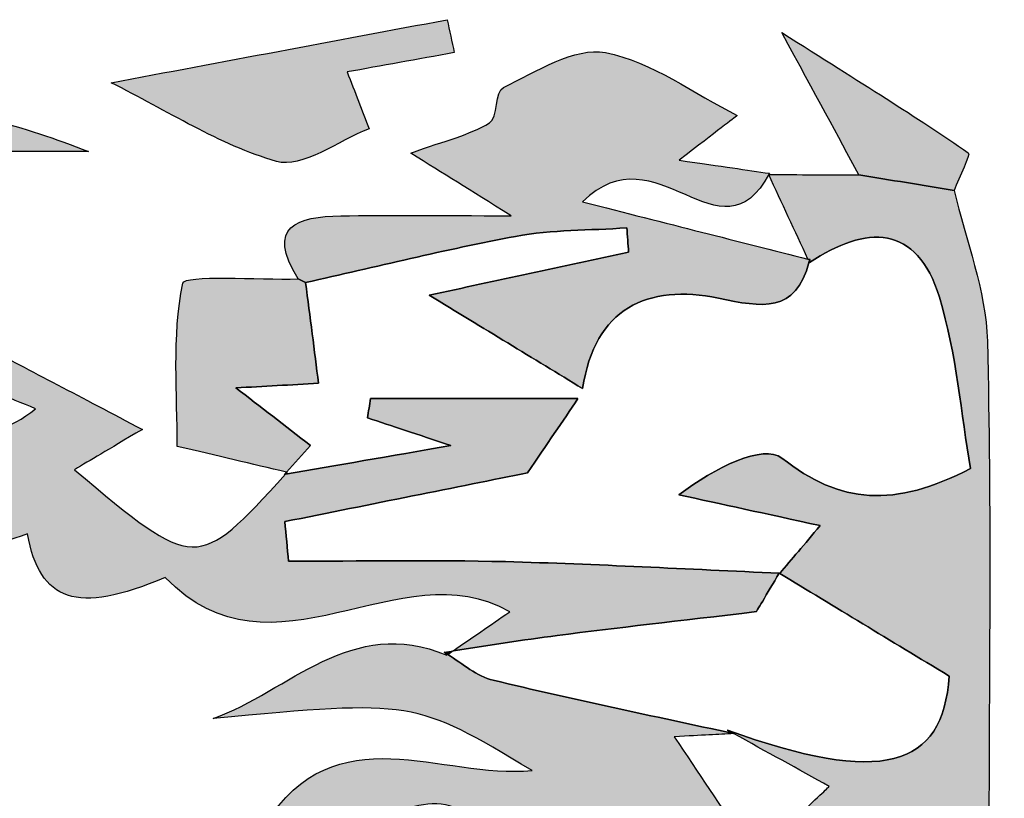
# Model space of a CAD drawing. Extents: x 12 to 208, y -292 to -5.
# Drawn here: x 62 to 65, y -105 to -103 of the extents above; entities that cross this region are included whole.
import ezdxf

# ---------------------------------------------------------------- set-up
doc = ezdxf.new("R2010")
doc.units = 0
doc.header["$MEASUREMENT"] = 0
doc.layers.add('LIVELLO_1', color=7, linetype='CONTINUOUS')

# ---------------------------------------------------------------- blocks, each defined once
blk = doc.blocks.new('BLOCK_2')
at = {"layer": 'LIVELLO_1'}
h = blk.add_hatch(color=7, dxfattribs=at)
h.dxf.hatch_style = 2
edge = h.paths.add_edge_path()
edge.add_spline(control_points=[(63.0977, -102.938), (62.7916, -102.9953), (62.4855, -103.0526), (62.1873, -103.1085), (62.3392, -103.1843), (62.4802, -103.2769), (62.635, -103.3216), (62.7045, -103.3417), (62.8018, -103.2658), (62.8864, -103.2335), (62.8673, -103.1844), (62.8482, -103.1352), (62.8266, -103.0796), (62.9181, -103.0631), (63.0174, -103.0451), (63.1167, -103.0272), (63.1104, -102.9974), (63.1041, -102.9677), (63.0977, -102.938)], knot_values=[0, 0, 0, 0, 1, 1, 1, 2, 2, 2, 3, 3, 3, 4, 4, 4, 5, 5, 5, 6, 6, 6, 6], degree=3, periodic=1)
h = blk.add_hatch(color=7, dxfattribs=at)
h.dxf.hatch_style = 2
edge = h.paths.add_edge_path()
edge.add_spline(control_points=[(64.5089, -103.2981), (64.3687, -103.2018), (64.224, -103.1122), (64.0041, -102.9731), (64.098, -103.1462), (64.1554, -103.2522), (64.2126, -103.3582), (64.2983, -103.3721), (64.3843, -103.3861), (64.4704, -103.4001), (64.4841, -103.3648), (64.5161, -103.303), (64.5089, -103.2981)], knot_values=[0, 0, 0, 0, 1, 1, 1, 2, 2, 2, 3, 3, 3, 4, 4, 4, 4], degree=3, periodic=1)
h = blk.add_hatch(color=7, dxfattribs=at)
h.dxf.hatch_style = 2
edge = h.paths.add_edge_path()
edge.add_spline(control_points=[(62.1258, -103.2947), (61.9511, -103.2273), (61.7652, -103.1654), (61.603, -103.2038), (61.3937, -103.2535), (61.3232, -103.2073), (61.3403, -102.9994), (61.2215, -103.0441), (61.1166, -103.0835), (61.0118, -103.1229), (60.9966, -103.1777), (60.9814, -103.2325), (60.9641, -103.2947), (61.3632, -103.2947), (61.7445, -103.2947), (62.1258, -103.2947)], knot_values=[0, 0, 0, 0, 1, 1, 1, 2, 2, 2, 3, 3, 3, 4, 4, 4, 5, 5, 5, 5], degree=3, periodic=1)
h = blk.add_hatch(color=7, dxfattribs=at)
h.dxf.hatch_style = 2
edge = h.paths.add_edge_path()
edge.add_spline(control_points=[(63.2829, -103.5247), (63.3814, -103.5064), (63.4837, -103.5087), (63.5843, -103.5016), (63.5858, -103.5236), (63.5873, -103.5455), (63.5888, -103.5675), (63.4105, -103.6058), (63.2322, -103.6443), (63.0488, -103.6838), (63.1961, -103.7734), (63.3302, -103.8551), (63.4643, -103.9368), (63.497, -103.7199), (63.6402, -103.652), (63.8325, -103.6921), (63.9503, -103.7167), (64.0413, -103.7342), (64.0779, -103.593), (64.0785, -103.5907), (64.0797, -103.59), (64.0803, -103.5876), (64.0784, -103.5871), (64.0765, -103.5866), (64.0746, -103.5862), (63.8862, -103.5384), (63.6975, -103.4906), (63.4641, -103.4314), (63.6643, -103.2317), (63.8378, -103.6044), (63.9703, -103.3539), (63.9084, -103.3448), (63.8464, -103.3358), (63.726, -103.3183), (63.8304, -103.2381), (63.8731, -103.2053), (63.8832, -103.1975), (63.766, -103.1382), (63.6521, -103.0514), (63.5262, -103.0272), (63.4423, -103.0111), (63.3389, -103.0793), (63.2497, -103.1213), (63.2272, -103.1319), (63.2356, -103.2032), (63.212, -103.2176), (63.159, -103.25), (63.0949, -103.2643), (62.9988, -103.2993), (63.0937, -103.3584), (63.1516, -103.3945), (63.2705, -103.4687), (63.0671, -103.4687), (62.9381, -103.4668), (62.8093, -103.4692), (62.693, -103.4714), (62.6047, -103.4968), (62.6941, -103.6399), (62.6941, -103.6399), (62.7143, -103.6497), (62.7143, -103.6497), (62.9037, -103.6074), (63.0923, -103.5602), (63.2829, -103.5247)], knot_values=[0, 0, 0, 0, 1, 1, 1, 2, 2, 2, 3, 3, 3, 4, 4, 4, 5, 5, 5, 6, 6, 6, 7, 7, 7, 8, 8, 8, 9, 9, 9, 10, 10, 10, 11, 11, 11, 12, 12, 12, 13, 13, 13, 14, 14, 14, 15, 15, 15, 16, 16, 16, 17, 17, 17, 18, 18, 18, 19, 19, 19, 20, 20, 20, 21, 21, 21, 21], degree=3, periodic=1)
h = blk.add_hatch(color=7, dxfattribs=at)
h.dxf.hatch_style = 2
edge = h.paths.add_edge_path()
edge.add_spline(control_points=[(64.0779, -103.593), (64.0783, -103.594), (64.0787, -103.5949), (64.0791, -103.5958), (64.2323, -103.4932), (64.3702, -103.4908), (64.4305, -103.6895), (64.4772, -103.8431), (64.4895, -104.0073), (64.5147, -104.1531), (64.3082, -104.2604), (64.1621, -104.2498), (64.004, -104.1249), (63.9542, -104.0856), (63.8217, -104.1511), (63.7251, -104.2244), (63.8406, -104.2496), (63.9562, -104.2748), (64.1077, -104.3079), (64.0637, -104.3599), (64.0309, -104.3985), (63.998, -104.4372), (64.147, -104.5275), (64.2961, -104.6178), (64.4566, -104.715), (64.4422, -104.9641), (64.273, -105.0126), (63.8569, -104.8618), (63.8624, -104.8648), (63.8676, -104.8677), (63.8731, -104.8708), (63.8732, -104.8708), (63.8734, -104.8709), (63.8734, -104.8709), (63.8734, -104.8709), (63.8734, -104.8709), (63.8734, -104.8709), (63.9612, -104.9194), (64.0489, -104.9678), (64.1324, -105.014), (64.123, -105.0228), (64.0949, -105.0493), (64.0191, -105.1209), (64.225, -105.1209), (64.3777, -105.1209), (64.5648, -105.1209), (64.5648, -104.719), (64.5719, -104.2634), (64.5605, -103.8083), (64.557, -103.6716), (64.5019, -103.5361), (64.4704, -103.4001), (64.3843, -103.3861), (64.2983, -103.3721), (64.2126, -103.3582), (64.1314, -103.3579), (64.0498, -103.3576), (63.9683, -103.3573), (64.0037, -103.4336), (64.0392, -103.5099), (64.0746, -103.5862), (64.0765, -103.5866), (64.0784, -103.5871), (64.0803, -103.5876), (64.0797, -103.59), (64.0785, -103.5907), (64.0779, -103.593)], knot_values=[0, 0, 0, 0, 1, 1, 1, 2, 2, 2, 3, 3, 3, 4, 4, 4, 5, 5, 5, 6, 6, 6, 7, 7, 7, 8, 8, 8, 9, 9, 9, 10, 10, 10, 11, 11, 11, 12, 12, 12, 13, 13, 13, 14, 14, 14, 15, 15, 15, 16, 16, 16, 17, 17, 17, 18, 18, 18, 19, 19, 19, 20, 20, 20, 21, 21, 21, 22, 22, 22, 22], degree=3, periodic=1)
h = blk.add_hatch(color=7, dxfattribs=at)
h.dxf.hatch_style = 2
edge = h.paths.add_edge_path()
edge.add_spline(control_points=[(62.5254, -103.9348), (62.6002, -103.9307), (62.6749, -103.9266), (62.7492, -103.9225), (62.738, -103.8351), (62.7262, -103.7424), (62.7143, -103.6497), (62.7143, -103.6497), (62.6941, -103.6399), (62.6941, -103.6399), (62.585, -103.6429), (62.3861, -103.6278), (62.3814, -103.6516), (62.3521, -103.7979), (62.3667, -103.9529), (62.3667, -104.0932), (62.4756, -104.119), (62.569, -104.1411), (62.6622, -104.1631), (62.6843, -104.1387), (62.7064, -104.1143), (62.7275, -104.0908), (62.658, -104.0372), (62.5917, -103.986), (62.5254, -103.9348)], knot_values=[0, 0, 0, 0, 1, 1, 1, 2, 2, 2, 3, 3, 3, 4, 4, 4, 5, 5, 5, 6, 6, 6, 7, 7, 7, 8, 8, 8, 8], degree=3, periodic=1)
h = blk.add_hatch(color=7, dxfattribs=at)
h.dxf.hatch_style = 2
edge = h.paths.add_edge_path()
edge.add_spline(control_points=[(60.6176, -104.9766), (60.7015, -104.8572), (60.7856, -104.7374), (60.9027, -104.5707), (61.1087, -104.6691), (61.3316, -104.7756), (61.5948, -104.9013), (61.5534, -104.826), (61.5287, -104.7811), (61.4908, -104.7121), (61.6365, -104.7286), (61.7619, -104.7428), (61.8873, -104.7569), (61.895, -104.7319), (61.9027, -104.7068), (61.9103, -104.6818), (61.7345, -104.6372), (61.5586, -104.5925), (61.3429, -104.5378), (61.597, -104.4525), (61.7818, -104.3904), (61.9608, -104.3303), (61.9952, -104.5131), (62.0919, -104.5503), (62.3342, -104.4483), (62.627, -104.752), (62.9699, -104.3698), (63.2668, -104.5414), (63.213, -104.5784), (63.1637, -104.6124), (63.1142, -104.6464), (63.2079, -104.6324), (63.3015, -104.6173), (63.3955, -104.6053), (63.5578, -104.5846), (63.7205, -104.5662), (63.935, -104.5407), (63.9309, -104.5475), (63.9638, -104.492), (63.9968, -104.4365), (63.7496, -104.4258), (63.5025, -104.4119), (63.2551, -104.4054), (63.0595, -104.4003), (62.8635, -104.4044), (62.6677, -104.4044), (62.6645, -104.3686), (62.6613, -104.3328), (62.658, -104.297), (62.8922, -104.2499), (63.1264, -104.2029), (63.3154, -104.1649), (63.3682, -104.0869), (63.41, -104.0253), (63.4518, -103.9637), (63.2644, -103.9637), (63.077, -103.9637), (62.8896, -103.9637), (62.8871, -103.9812), (62.8846, -103.9987), (62.8822, -104.0162), (62.9479, -104.038), (63.0137, -104.0598), (63.1076, -104.091), (62.9378, -104.1205), (62.7986, -104.1447), (62.6596, -104.1689), (62.4193, -104.4335), (62.4163, -104.4322), (62.088, -104.1564), (62.1326, -104.13), (62.1732, -104.1059), (62.2721, -104.0472), (62.1041, -103.9591), (61.9716, -103.8896), (61.8391, -103.8201), (61.8174, -103.8493), (61.7956, -103.8785), (61.7739, -103.9076), (61.8067, -103.9205), (61.8395, -103.9333), (61.8722, -103.9464), (61.9092, -103.9612), (61.9461, -103.9763), (61.9831, -103.9913), (61.9121, -104.049), (61.8428, -104.0644), (61.7932, -104.0398), (61.5088, -103.8989), (61.5103, -103.8957), (61.5208, -104.1985), (61.3807, -104.2241), (61.2389, -104.2501), (61.097, -104.2761), (61.0998, -104.2973), (61.1026, -104.3186), (61.1054, -104.3399), (61.1903, -104.3341), (61.2752, -104.3282), (61.3933, -104.3201), (61.1836, -104.524), (60.9374, -104.416), (60.8645, -104.3167), (60.7225, -104.1231), (60.5849, -104.2231), (60.4396, -104.2241), (60.4396, -104.2241), (60.4396, -104.2241), (60.4396, -104.2241), (60.4396, -104.2241), (60.4397, -104.224), (60.4397, -104.224), (60.4411, -104.222), (60.4429, -104.2196), (60.4444, -104.2175), (60.3403, -104.2623), (60.2361, -104.3071), (60.1429, -104.3473), (60.1334, -104.334), (60.126, -104.3236), (60.1172, -104.3114), (60.1172, -104.3114), (60.0441, -104.4379), (60.0441, -104.4379), (60.0723, -104.4531), (60.1007, -104.4661), (60.1296, -104.4718), (60.0946, -104.4718), (60.0596, -104.4718), (60.0246, -104.4718), (60.0246, -104.4718), (59.9722, -104.5625), (59.9722, -104.5625), (59.9994, -104.5625), (60.0266, -104.5625), (60.0538, -104.5625), (60.0546, -104.587), (60.0553, -104.6116), (60.0561, -104.6361), (60.012, -104.6385), (59.9693, -104.6408), (59.9256, -104.6432), (59.9256, -104.6432), (59.8386, -104.794), (59.8386, -104.794), (59.9561, -104.8035), (60.0744, -104.813), (60.1911, -104.8225), (60.1902, -104.8212), (60.1887, -104.8192), (60.1877, -104.8178), (60.327, -104.8707), (60.4659, -104.9234), (60.6048, -104.9762), (60.6053, -104.9755), (60.6057, -104.9747), (60.6062, -104.9739), (60.61, -104.9748), (60.6138, -104.9758), (60.6176, -104.9766)], knot_values=[0, 0, 0, 0, 1, 1, 1, 2, 2, 2, 3, 3, 3, 4, 4, 4, 5, 5, 5, 6, 6, 6, 7, 7, 7, 8, 8, 8, 9, 9, 9, 10, 10, 10, 11, 11, 11, 12, 12, 12, 13, 13, 13, 14, 14, 14, 15, 15, 15, 16, 16, 16, 17, 17, 17, 18, 18, 18, 19, 19, 19, 20, 20, 20, 21, 21, 21, 22, 22, 22, 23, 23, 23, 24, 24, 24, 25, 25, 25, 26, 26, 26, 27, 27, 27, 28, 28, 28, 29, 29, 29, 30, 30, 30, 31, 31, 31, 32, 32, 32, 33, 33, 33, 34, 34, 34, 35, 35, 35, 36, 36, 36, 37, 37, 37, 38, 38, 38, 39, 39, 39, 40, 40, 40, 41, 41, 41, 42, 42, 42, 43, 43, 43, 44, 44, 44, 45, 45, 45, 46, 46, 46, 47, 47, 47, 48, 48, 48, 49, 49, 49, 50, 50, 50, 51, 51, 51, 52, 52, 52, 53, 53, 53, 53], degree=3, periodic=1)
h = blk.add_hatch(color=7, dxfattribs=at)
h.dxf.hatch_style = 2
edge = h.paths.add_edge_path()
edge.add_spline(control_points=[(62.6622, -104.1631), (62.6603, -104.1652), (62.6585, -104.1673), (62.6566, -104.1694), (62.6566, -104.1694), (62.6644, -104.1636), (62.6644, -104.1636), (62.6637, -104.1635), (62.6629, -104.1633), (62.6622, -104.1631)], knot_values=[0, 0, 0, 0, 1, 1, 1, 2, 2, 2, 3, 3, 3, 3], degree=3, periodic=1)
h = blk.add_hatch(color=7, dxfattribs=at)
h.dxf.hatch_style = 2
edge = h.paths.add_edge_path()
edge.add_spline(control_points=[(62.6566, -104.1694), (62.6576, -104.1692), (62.6586, -104.1691), (62.6596, -104.1689), (62.6614, -104.1669), (62.6626, -104.1656), (62.6644, -104.1636), (62.6644, -104.1636), (62.6566, -104.1694), (62.6566, -104.1694)], knot_values=[0, 0, 0, 0, 1, 1, 1, 2, 2, 2, 3, 3, 3, 3], degree=3, periodic=1)
h = blk.add_hatch(color=7, dxfattribs=at)
h.dxf.hatch_style = 2
edge = h.paths.add_edge_path()
edge.add_spline(control_points=[(63.8731, -104.8708), (63.6559, -104.8233), (63.438, -104.7786), (63.222, -104.7263), (63.1781, -104.7157), (63.1396, -104.6823), (63.0994, -104.6566), (63.0961, -104.6545), (63.0929, -104.652), (63.0896, -104.65), (63.0896, -104.65), (63.0967, -104.6585), (63.0967, -104.6585), (63.0967, -104.6585), (63.0966, -104.6584), (63.0966, -104.6584), (62.8365, -104.55), (62.6698, -104.7567), (62.4637, -104.8302), (63.0079, -104.7793), (63.0079, -104.7793), (63.3274, -104.9708), (63.0816, -104.9947), (62.7945, -104.814), (62.605, -105.1166), (62.678, -105.1164), (62.751, -105.1163), (62.8241, -105.1162), (62.8241, -105.1162), (62.822, -105.1172), (62.822, -105.1172), (62.822, -105.1172), (62.8241, -105.1162), (62.8249, -105.116), (62.8249, -105.116), (62.8249, -105.1162), (62.8249, -105.1163), (62.8249, -105.1165), (62.8249, -105.1167), (62.8249, -105.1168), (62.9525, -105.1121), (63.0943, -104.9747), (63.2024, -105.1496), (63.2754, -105.2676), (63.3372, -105.3926), (63.4037, -105.5146), (63.3295, -105.501), (63.2538, -105.487), (63.1335, -105.4649), (63.1335, -105.5733), (63.0951, -105.7027), (63.1434, -105.7696), (63.2008, -105.8491), (63.3326, -105.8749), (63.4322, -105.924), (63.4409, -105.9033), (63.4497, -105.8827), (63.4584, -105.8621), (63.4126, -105.8433), (63.3668, -105.8244), (63.321, -105.8056), (63.3248, -105.7919), (63.3287, -105.7783), (63.3326, -105.7647), (63.536, -105.7954), (63.7395, -105.8261), (63.9633, -105.8599), (63.9884, -105.8205), (64.0335, -105.7498), (64.0754, -105.684), (64.527, -105.8075), (64.6063, -105.7359), (64.5431, -105.374), (64.4019, -105.3031), (64.3069, -105.2554), (64.1997, -105.2015), (64.1721, -105.2704), (64.1456, -105.3365), (64.0984, -105.4541), (63.9573, -105.2441), (63.8441, -105.0755), (63.7123, -104.8794), (63.7903, -104.8753), (63.8318, -104.8731), (63.8734, -104.8709), (63.8734, -104.8709), (63.8734, -104.8709), (63.8734, -104.8709), (63.8734, -104.8709), (63.8732, -104.8708), (63.8731, -104.8708)], knot_values=[0, 0, 0, 0, 1, 1, 1, 2, 2, 2, 3, 3, 3, 4, 4, 4, 5, 5, 5, 6, 6, 6, 7, 7, 7, 8, 8, 8, 9, 9, 9, 10, 10, 10, 11, 11, 11, 12, 12, 12, 13, 13, 13, 14, 14, 14, 15, 15, 15, 16, 16, 16, 17, 17, 17, 18, 18, 18, 19, 19, 19, 20, 20, 20, 21, 21, 21, 22, 22, 22, 23, 23, 23, 24, 24, 24, 25, 25, 25, 26, 26, 26, 27, 27, 27, 28, 28, 28, 29, 29, 29, 30, 30, 30, 30], degree=3, periodic=1)
h = blk.add_hatch(color=7, dxfattribs=at)
h.dxf.hatch_style = 2
h.paths.add_polyline_path([(63.0896, -104.65), (63.0895, -104.65), (63.0966, -104.6584), (63.0967, -104.6585)])
h = blk.add_hatch(color=7, dxfattribs=at)
h.dxf.hatch_style = 2
edge = h.paths.add_edge_path()
edge.add_spline(control_points=[(63.1142, -104.6464), (63.106, -104.6476), (63.0978, -104.6488), (63.0896, -104.65), (63.0929, -104.652), (63.0961, -104.6545), (63.0994, -104.6566), (63.1042, -104.6533), (63.1094, -104.6497), (63.1142, -104.6464)], knot_values=[0, 0, 0, 0, 1, 1, 1, 2, 2, 2, 3, 3, 3, 3], degree=3, periodic=1)
for points in [[(63.0896, -104.65), (63.0895, -104.65)], [(63.0896, -104.65), (63.0895, -104.65), (63.0966, -104.6584), (63.0967, -104.6585), (63.0896, -104.65)]]:
    blk.add_lwpolyline(points, dxfattribs=at)
for points, knots in [([(63.0977, -102.938), (62.7916, -102.9953), (62.4855, -103.0526), (62.1873, -103.1085), (62.3392, -103.1843), (62.4802, -103.2769), (62.635, -103.3216), (62.7045, -103.3417), (62.8018, -103.2658), (62.8864, -103.2335), (62.8673, -103.1844), (62.8482, -103.1352), (62.8266, -103.0796), (62.9181, -103.0631), (63.0174, -103.0451), (63.1167, -103.0272), (63.1104, -102.9974), (63.1041, -102.9677), (63.0977, -102.938)], [0, 0, 0, 0, 1, 1, 1, 2, 2, 2, 3, 3, 3, 4, 4, 4, 5, 5, 5, 6, 6, 6, 6]), ([(64.5089, -103.2981), (64.3687, -103.2018), (64.224, -103.1122), (64.0041, -102.9731), (64.098, -103.1462), (64.1554, -103.2522), (64.2126, -103.3582), (64.2983, -103.3721), (64.3843, -103.3861), (64.4704, -103.4001), (64.4841, -103.3648), (64.5161, -103.303), (64.5089, -103.2981)], [0, 0, 0, 0, 1, 1, 1, 2, 2, 2, 3, 3, 3, 4, 4, 4, 4]), ([(62.1258, -103.2947), (61.9511, -103.2273), (61.7652, -103.1654), (61.603, -103.2038), (61.3937, -103.2535), (61.3232, -103.2073), (61.3403, -102.9994), (61.2215, -103.0441), (61.1166, -103.0835), (61.0118, -103.1229), (60.9966, -103.1777), (60.9814, -103.2325), (60.9641, -103.2947), (61.3632, -103.2947), (61.7445, -103.2947), (62.1258, -103.2947)], [0, 0, 0, 0, 1, 1, 1, 2, 2, 2, 3, 3, 3, 4, 4, 4, 5, 5, 5, 5]), ([(63.2829, -103.5247), (63.3814, -103.5064), (63.4837, -103.5087), (63.5843, -103.5016), (63.5858, -103.5236), (63.5873, -103.5455), (63.5888, -103.5675), (63.4105, -103.6058), (63.2322, -103.6443), (63.0488, -103.6838), (63.1961, -103.7734), (63.3302, -103.8551), (63.4643, -103.9368), (63.497, -103.7199), (63.6402, -103.652), (63.8325, -103.6921), (63.9503, -103.7167), (64.0413, -103.7342), (64.0779, -103.593), (64.0785, -103.5907), (64.0797, -103.59), (64.0803, -103.5876), (64.0784, -103.5871), (64.0765, -103.5866), (64.0746, -103.5862), (63.8862, -103.5384), (63.6975, -103.4906), (63.4641, -103.4314), (63.6643, -103.2317), (63.8378, -103.6044), (63.9703, -103.3539), (63.9084, -103.3448), (63.8464, -103.3358), (63.726, -103.3183), (63.8304, -103.2381), (63.8731, -103.2053), (63.8832, -103.1975), (63.766, -103.1382), (63.6521, -103.0514), (63.5262, -103.0272), (63.4423, -103.0111), (63.3389, -103.0793), (63.2497, -103.1213), (63.2272, -103.1319), (63.2356, -103.2032), (63.212, -103.2176), (63.159, -103.25), (63.0949, -103.2643), (62.9988, -103.2993), (63.0937, -103.3584), (63.1516, -103.3945), (63.2705, -103.4687), (63.0671, -103.4687), (62.9381, -103.4668), (62.8093, -103.4692), (62.693, -103.4714), (62.6047, -103.4968), (62.6941, -103.6399), (62.6941, -103.6399), (62.7143, -103.6497), (62.7143, -103.6497), (62.9037, -103.6074), (63.0923, -103.5602), (63.2829, -103.5247)], [0, 0, 0, 0, 1, 1, 1, 2, 2, 2, 3, 3, 3, 4, 4, 4, 5, 5, 5, 6, 6, 6, 7, 7, 7, 8, 8, 8, 9, 9, 9, 10, 10, 10, 11, 11, 11, 12, 12, 12, 13, 13, 13, 14, 14, 14, 15, 15, 15, 16, 16, 16, 17, 17, 17, 18, 18, 18, 19, 19, 19, 20, 20, 20, 21, 21, 21, 21]), ([(64.0779, -103.593), (64.0783, -103.594), (64.0787, -103.5949), (64.0791, -103.5958), (64.2323, -103.4932), (64.3702, -103.4908), (64.4305, -103.6895), (64.4772, -103.8431), (64.4895, -104.0073), (64.5147, -104.1531), (64.3082, -104.2604), (64.1621, -104.2498), (64.004, -104.1249), (63.9542, -104.0856), (63.8217, -104.1511), (63.7251, -104.2244), (63.8406, -104.2496), (63.9562, -104.2748), (64.1077, -104.3079), (64.0637, -104.3599), (64.0309, -104.3985), (63.998, -104.4372), (64.147, -104.5275), (64.2961, -104.6178), (64.4566, -104.715), (64.4422, -104.9641), (64.273, -105.0126), (63.8569, -104.8618), (63.8624, -104.8648), (63.8676, -104.8677), (63.8731, -104.8708), (63.8732, -104.8708), (63.8734, -104.8709), (63.8734, -104.8709), (63.8734, -104.8709), (63.8734, -104.8709), (63.8734, -104.8709), (63.9612, -104.9194), (64.0489, -104.9678), (64.1324, -105.014), (64.123, -105.0228), (64.0949, -105.0493), (64.0191, -105.1209), (64.225, -105.1209), (64.3777, -105.1209), (64.5648, -105.1209), (64.5648, -104.719), (64.5719, -104.2634), (64.5605, -103.8083), (64.557, -103.6716), (64.5019, -103.5361), (64.4704, -103.4001), (64.3843, -103.3861), (64.2983, -103.3721), (64.2126, -103.3582), (64.1314, -103.3579), (64.0498, -103.3576), (63.9683, -103.3573), (64.0037, -103.4336), (64.0392, -103.5099), (64.0746, -103.5862), (64.0765, -103.5866), (64.0784, -103.5871), (64.0803, -103.5876), (64.0797, -103.59), (64.0785, -103.5907), (64.0779, -103.593)], [0, 0, 0, 0, 1, 1, 1, 2, 2, 2, 3, 3, 3, 4, 4, 4, 5, 5, 5, 6, 6, 6, 7, 7, 7, 8, 8, 8, 9, 9, 9, 10, 10, 10, 11, 11, 11, 12, 12, 12, 13, 13, 13, 14, 14, 14, 15, 15, 15, 16, 16, 16, 17, 17, 17, 18, 18, 18, 19, 19, 19, 20, 20, 20, 21, 21, 21, 22, 22, 22, 22]), ([(62.8822, -104.0162), (62.8846, -103.9987), (62.8871, -103.9812), (62.8896, -103.9637), (63.077, -103.9637), (63.2644, -103.9637), (63.4518, -103.9637), (63.41, -104.0253), (63.3682, -104.0869), (63.3154, -104.1649), (63.1264, -104.2029), (62.8922, -104.2499), (62.658, -104.297), (62.6613, -104.3328), (62.6645, -104.3686), (62.6677, -104.4044), (62.8635, -104.4044), (63.0595, -104.4003), (63.2551, -104.4054), (63.5025, -104.4119), (63.7496, -104.4258), (63.9968, -104.4365), (63.9638, -104.492), (63.9309, -104.5475), (63.935, -104.5407), (63.7205, -104.5662), (63.5578, -104.5846), (63.3955, -104.6053), (63.3015, -104.6173), (63.2079, -104.6324), (63.1142, -104.6464), (63.1094, -104.6497), (63.1042, -104.6533), (63.0994, -104.6566), (63.1396, -104.6823), (63.1781, -104.7157), (63.222, -104.7263), (63.438, -104.7786), (63.6559, -104.8233), (63.8731, -104.8708), (63.8676, -104.8677), (63.8624, -104.8648), (63.8569, -104.8618), (64.273, -105.0126), (64.4422, -104.9641), (64.4566, -104.715), (64.2961, -104.6178), (64.147, -104.5275), (63.998, -104.4372), (64.0309, -104.3985), (64.0637, -104.3599), (64.1077, -104.3079), (63.9562, -104.2748), (63.8406, -104.2496), (63.7251, -104.2244), (63.8217, -104.1511), (63.9542, -104.0856), (64.004, -104.1249), (64.1621, -104.2498), (64.3082, -104.2604), (64.5147, -104.1531), (64.4895, -104.0073), (64.4772, -103.8431), (64.4305, -103.6895), (64.3702, -103.4908), (64.2323, -103.4932), (64.0791, -103.5958), (64.0787, -103.5949), (64.0783, -103.594), (64.0779, -103.593), (64.0413, -103.7342), (63.9503, -103.7167), (63.8325, -103.6921), (63.6402, -103.652), (63.497, -103.7199), (63.4643, -103.9368), (63.3302, -103.8551), (63.1961, -103.7734), (63.0488, -103.6838), (63.2322, -103.6443), (63.4105, -103.6058), (63.5888, -103.5675), (63.5873, -103.5455), (63.5858, -103.5236), (63.5843, -103.5016), (63.4837, -103.5087), (63.3814, -103.5064), (63.2829, -103.5247), (63.0923, -103.5602), (62.9037, -103.6074), (62.7143, -103.6497), (62.7262, -103.7424), (62.738, -103.8351), (62.7492, -103.9225), (62.6749, -103.9266), (62.6002, -103.9307), (62.5254, -103.9348), (62.5917, -103.986), (62.658, -104.0372), (62.7275, -104.0908), (62.7064, -104.1143), (62.6843, -104.1387), (62.6622, -104.1631), (62.6629, -104.1633), (62.6637, -104.1635), (62.6644, -104.1636), (62.6626, -104.1656), (62.6614, -104.1669), (62.6596, -104.1689), (62.7986, -104.1447), (62.9378, -104.1205), (63.1076, -104.091), (63.0137, -104.0598), (62.9479, -104.038), (62.8822, -104.0162)], [0, 0, 0, 0, 1, 1, 1, 2, 2, 2, 3, 3, 3, 4, 4, 4, 5, 5, 5, 6, 6, 6, 7, 7, 7, 8, 8, 8, 9, 9, 9, 10, 10, 10, 11, 11, 11, 12, 12, 12, 13, 13, 13, 14, 14, 14, 15, 15, 15, 16, 16, 16, 17, 17, 17, 18, 18, 18, 19, 19, 19, 20, 20, 20, 21, 21, 21, 22, 22, 22, 23, 23, 23, 24, 24, 24, 25, 25, 25, 26, 26, 26, 27, 27, 27, 28, 28, 28, 29, 29, 29, 30, 30, 30, 31, 31, 31, 32, 32, 32, 33, 33, 33, 34, 34, 34, 35, 35, 35, 36, 36, 36, 37, 37, 37, 38, 38, 38, 38]), ([(62.5254, -103.9348), (62.6002, -103.9307), (62.6749, -103.9266), (62.7492, -103.9225), (62.738, -103.8351), (62.7262, -103.7424), (62.7143, -103.6497), (62.7143, -103.6497), (62.6941, -103.6399), (62.6941, -103.6399), (62.585, -103.6429), (62.3861, -103.6278), (62.3814, -103.6516), (62.3521, -103.7979), (62.3667, -103.9529), (62.3667, -104.0932), (62.4756, -104.119), (62.569, -104.1411), (62.6622, -104.1631), (62.6843, -104.1387), (62.7064, -104.1143), (62.7275, -104.0908), (62.658, -104.0372), (62.5917, -103.986), (62.5254, -103.9348)], [0, 0, 0, 0, 1, 1, 1, 2, 2, 2, 3, 3, 3, 4, 4, 4, 5, 5, 5, 6, 6, 6, 7, 7, 7, 8, 8, 8, 8]), ([(60.6176, -104.9766), (60.7015, -104.8572), (60.7856, -104.7374), (60.9027, -104.5707), (61.1087, -104.6691), (61.3316, -104.7756), (61.5948, -104.9013), (61.5534, -104.826), (61.5287, -104.7811), (61.4908, -104.7121), (61.6365, -104.7286), (61.7619, -104.7428), (61.8873, -104.7569), (61.895, -104.7319), (61.9027, -104.7068), (61.9103, -104.6818), (61.7345, -104.6372), (61.5586, -104.5925), (61.3429, -104.5378), (61.597, -104.4525), (61.7818, -104.3904), (61.9608, -104.3303), (61.9952, -104.5131), (62.0919, -104.5503), (62.3342, -104.4483), (62.627, -104.752), (62.9699, -104.3698), (63.2668, -104.5414), (63.213, -104.5784), (63.1637, -104.6124), (63.1142, -104.6464), (63.2079, -104.6324), (63.3015, -104.6173), (63.3955, -104.6053), (63.5578, -104.5846), (63.7205, -104.5662), (63.935, -104.5407), (63.9309, -104.5475), (63.9638, -104.492), (63.9968, -104.4365), (63.7496, -104.4258), (63.5025, -104.4119), (63.2551, -104.4054), (63.0595, -104.4003), (62.8635, -104.4044), (62.6677, -104.4044), (62.6645, -104.3686), (62.6613, -104.3328), (62.658, -104.297), (62.8922, -104.2499), (63.1264, -104.2029), (63.3154, -104.1649), (63.3682, -104.0869), (63.41, -104.0253), (63.4518, -103.9637), (63.2644, -103.9637), (63.077, -103.9637), (62.8896, -103.9637), (62.8871, -103.9812), (62.8846, -103.9987), (62.8822, -104.0162), (62.9479, -104.038), (63.0137, -104.0598), (63.1076, -104.091), (62.9378, -104.1205), (62.7986, -104.1447), (62.6596, -104.1689), (62.4193, -104.4335), (62.4163, -104.4322), (62.088, -104.1564), (62.1326, -104.13), (62.1732, -104.1059), (62.2721, -104.0472), (62.1041, -103.9591), (61.9716, -103.8896), (61.8391, -103.8201), (61.8174, -103.8493), (61.7956, -103.8785), (61.7739, -103.9076), (61.8067, -103.9205), (61.8395, -103.9333), (61.8722, -103.9464), (61.9092, -103.9612), (61.9461, -103.9763), (61.9831, -103.9913), (61.9121, -104.049), (61.8428, -104.0644), (61.7932, -104.0398), (61.5088, -103.8989), (61.5103, -103.8957), (61.5208, -104.1985), (61.3807, -104.2241), (61.2389, -104.2501), (61.097, -104.2761), (61.0998, -104.2973), (61.1026, -104.3186), (61.1054, -104.3399), (61.1903, -104.3341), (61.2752, -104.3282), (61.3933, -104.3201), (61.1836, -104.524), (60.9374, -104.416), (60.8645, -104.3167), (60.7225, -104.1231), (60.5849, -104.2231), (60.4396, -104.2241), (60.4396, -104.2241), (60.4396, -104.2241), (60.4396, -104.2241), (60.4396, -104.2241), (60.4397, -104.224), (60.4397, -104.224), (60.4411, -104.222), (60.4429, -104.2196), (60.4444, -104.2175), (60.3403, -104.2623), (60.2361, -104.3071), (60.1429, -104.3473), (60.1334, -104.334), (60.126, -104.3236), (60.1172, -104.3114), (60.1172, -104.3114), (60.0441, -104.4379), (60.0441, -104.4379), (60.0723, -104.4531), (60.1007, -104.4661), (60.1296, -104.4718), (60.0946, -104.4718), (60.0596, -104.4718), (60.0246, -104.4718), (60.0246, -104.4718), (59.9722, -104.5625), (59.9722, -104.5625), (59.9994, -104.5625), (60.0266, -104.5625), (60.0538, -104.5625), (60.0546, -104.587), (60.0553, -104.6116), (60.0561, -104.6361), (60.012, -104.6385), (59.9693, -104.6408), (59.9256, -104.6432), (59.9256, -104.6432), (59.8386, -104.794), (59.8386, -104.794), (59.9561, -104.8035), (60.0744, -104.813), (60.1911, -104.8225), (60.1902, -104.8212), (60.1887, -104.8192), (60.1877, -104.8178), (60.327, -104.8707), (60.4659, -104.9234), (60.6048, -104.9762), (60.6053, -104.9755), (60.6057, -104.9747), (60.6062, -104.9739), (60.61, -104.9748), (60.6138, -104.9758), (60.6176, -104.9766)], [0, 0, 0, 0, 1, 1, 1, 2, 2, 2, 3, 3, 3, 4, 4, 4, 5, 5, 5, 6, 6, 6, 7, 7, 7, 8, 8, 8, 9, 9, 9, 10, 10, 10, 11, 11, 11, 12, 12, 12, 13, 13, 13, 14, 14, 14, 15, 15, 15, 16, 16, 16, 17, 17, 17, 18, 18, 18, 19, 19, 19, 20, 20, 20, 21, 21, 21, 22, 22, 22, 23, 23, 23, 24, 24, 24, 25, 25, 25, 26, 26, 26, 27, 27, 27, 28, 28, 28, 29, 29, 29, 30, 30, 30, 31, 31, 31, 32, 32, 32, 33, 33, 33, 34, 34, 34, 35, 35, 35, 36, 36, 36, 37, 37, 37, 38, 38, 38, 39, 39, 39, 40, 40, 40, 41, 41, 41, 42, 42, 42, 43, 43, 43, 44, 44, 44, 45, 45, 45, 46, 46, 46, 47, 47, 47, 48, 48, 48, 49, 49, 49, 50, 50, 50, 51, 51, 51, 52, 52, 52, 53, 53, 53, 53]), ([(62.6622, -104.1631), (62.6603, -104.1652), (62.6585, -104.1673), (62.6566, -104.1694), (62.6566, -104.1694), (62.6644, -104.1636), (62.6644, -104.1636), (62.6637, -104.1635), (62.6629, -104.1633), (62.6622, -104.1631)], [0, 0, 0, 0, 1, 1, 1, 2, 2, 2, 3, 3, 3, 3]), ([(62.6566, -104.1694), (62.6576, -104.1692), (62.6586, -104.1691), (62.6596, -104.1689), (62.6614, -104.1669), (62.6626, -104.1656), (62.6644, -104.1636), (62.6644, -104.1636), (62.6566, -104.1694), (62.6566, -104.1694)], [0, 0, 0, 0, 1, 1, 1, 2, 2, 2, 3, 3, 3, 3]), ([(63.8731, -104.8708), (63.6559, -104.8233), (63.438, -104.7786), (63.222, -104.7263), (63.1781, -104.7157), (63.1396, -104.6823), (63.0994, -104.6566), (63.0961, -104.6545), (63.0929, -104.652), (63.0896, -104.65), (63.0896, -104.65), (63.0967, -104.6585), (63.0967, -104.6585), (63.0967, -104.6585), (63.0966, -104.6584), (63.0966, -104.6584), (62.8365, -104.55), (62.6698, -104.7567), (62.4637, -104.8302), (63.0079, -104.7793), (63.0079, -104.7793), (63.3274, -104.9708), (63.0816, -104.9947), (62.7945, -104.814), (62.605, -105.1166), (62.678, -105.1164), (62.751, -105.1163), (62.8241, -105.1162), (62.8241, -105.1162), (62.822, -105.1172), (62.822, -105.1172), (62.822, -105.1172), (62.8241, -105.1162), (62.8249, -105.116), (62.8249, -105.116), (62.8249, -105.1162), (62.8249, -105.1163), (62.8249, -105.1165), (62.8249, -105.1167), (62.8249, -105.1168), (62.9525, -105.1121), (63.0943, -104.9747), (63.2024, -105.1496), (63.2754, -105.2676), (63.3372, -105.3926), (63.4037, -105.5146), (63.3295, -105.501), (63.2538, -105.487), (63.1335, -105.4649), (63.1335, -105.5733), (63.0951, -105.7027), (63.1434, -105.7696), (63.2008, -105.8491), (63.3326, -105.8749), (63.4322, -105.924), (63.4409, -105.9033), (63.4497, -105.8827), (63.4584, -105.8621), (63.4126, -105.8433), (63.3668, -105.8244), (63.321, -105.8056), (63.3248, -105.7919), (63.3287, -105.7783), (63.3326, -105.7647), (63.536, -105.7954), (63.7395, -105.8261), (63.9633, -105.8599), (63.9884, -105.8205), (64.0335, -105.7498), (64.0754, -105.684), (64.527, -105.8075), (64.6063, -105.7359), (64.5431, -105.374), (64.4019, -105.3031), (64.3069, -105.2554), (64.1997, -105.2015), (64.1721, -105.2704), (64.1456, -105.3365), (64.0984, -105.4541), (63.9573, -105.2441), (63.8441, -105.0755), (63.7123, -104.8794), (63.7903, -104.8753), (63.8318, -104.8731), (63.8734, -104.8709), (63.8734, -104.8709), (63.8734, -104.8709), (63.8734, -104.8709), (63.8734, -104.8709), (63.8732, -104.8708), (63.8731, -104.8708)], [0, 0, 0, 0, 1, 1, 1, 2, 2, 2, 3, 3, 3, 4, 4, 4, 5, 5, 5, 6, 6, 6, 7, 7, 7, 8, 8, 8, 9, 9, 9, 10, 10, 10, 11, 11, 11, 12, 12, 12, 13, 13, 13, 14, 14, 14, 15, 15, 15, 16, 16, 16, 17, 17, 17, 18, 18, 18, 19, 19, 19, 20, 20, 20, 21, 21, 21, 22, 22, 22, 23, 23, 23, 24, 24, 24, 25, 25, 25, 26, 26, 26, 27, 27, 27, 28, 28, 28, 29, 29, 29, 30, 30, 30, 30]), ([(63.1142, -104.6464), (63.106, -104.6476), (63.0978, -104.6488), (63.0896, -104.65), (63.0929, -104.652), (63.0961, -104.6545), (63.0994, -104.6566), (63.1042, -104.6533), (63.1094, -104.6497), (63.1142, -104.6464)], [0, 0, 0, 0, 1, 1, 1, 2, 2, 2, 3, 3, 3, 3])]:
    blk.add_open_spline(points, degree=3, knots=knots, dxfattribs=at)

msp = doc.modelspace()

# ---------------------------------------------------------------- block references
at = {"layer": 'LIVELLO_1'}
msp.add_blockref('BLOCK_2', (0, 0), dxfattribs=at)

doc.saveas('drawing.dxf')
